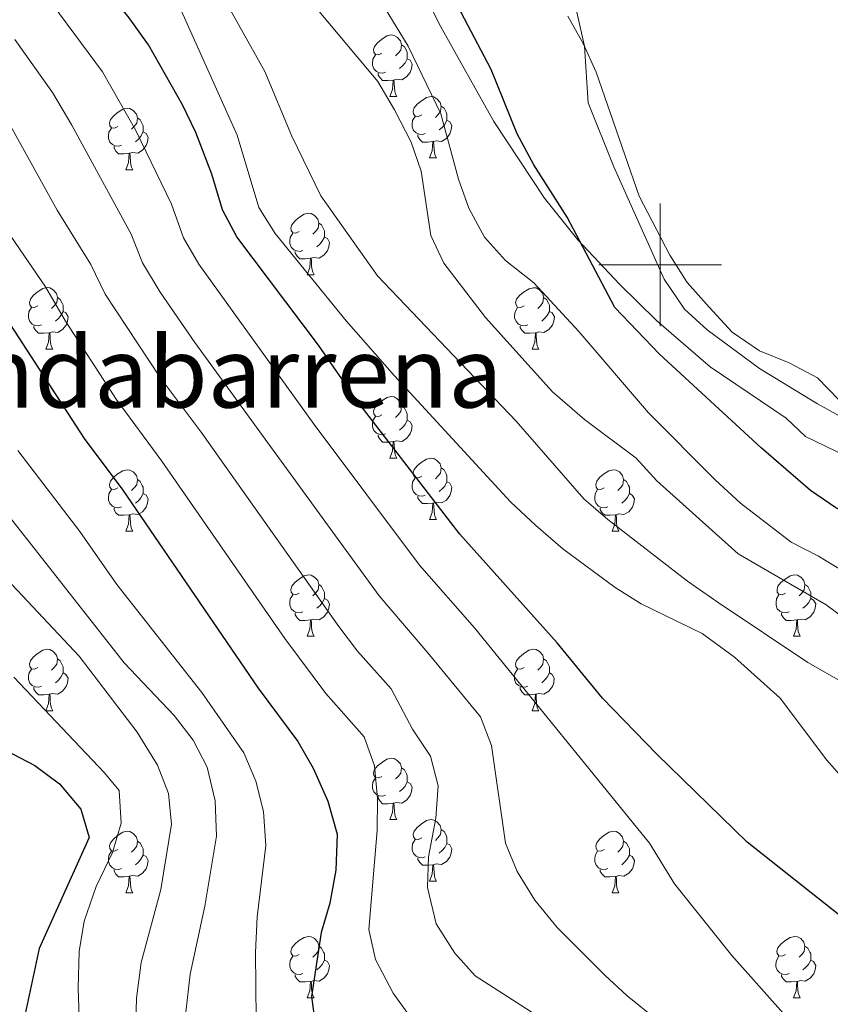
# Model space of a CAD drawing. Units: metres. Extents: x 654110 to 658632, y 4739015 to 4742086.
# Drawn here: x 655396 to 655528, y 4740379 to 4740540 of the extents above; entities that cross this region are included whole.
import ezdxf
from ezdxf.enums import TextEntityAlignment as Align

# ---------------------------------------------------------------- set-up
doc = ezdxf.new("R2010")
doc.units = ezdxf.units.M
doc.header["$MEASUREMENT"] = 0
for name, color, linetype, lineweight in [('Level 35', 92, 'Continuous', 0), ('Level 36', 19, 'Continuous', 40), ('Level 4', 36, 'Continuous', 30), ('Level 45', 92, 'Continuous', 0), ('Level 5', 36, 'Continuous', 0), ('Level 63', 7, 'Continuous', 0)]:
    doc.layers.add(name, color=color, linetype=linetype, lineweight=lineweight)
doc.styles.add('Arial', font='ARIAL.TTF', dxfattribs={"height": 0.2})

msp = doc.modelspace()

# ---------------------------------------------------------------- linework, layer by layer
at = {"layer": 'Level 35', "color": 92, "linetype": 'Continuous', "lineweight": 0, "ltscale": 0.5}
msp.add_polyline3d([(655458.19, 4740550.8, 654.64), (655464.24, 4740538.86, 655.55), (655472.89, 4740523.39, 655.42), (655481.16, 4740510.87, 655.31), (655486.57, 4740504.1, 655.03), (655493.37, 4740496.84, 653.97), (655499.44, 4740490.96, 653.46), (655508.18, 4740483.37, 652.91), (655520.6, 4740475.01, 651.83), (655523.72, 4740472, 651.46), (655537.23, 4740465.49, 651.5), (655553, 4740458.18, 649.75), (655567.75, 4740452.73, 648.83), (655584.93, 4740444.17, 647.78), (655589.48, 4740442.16, 648.08), (655596.36, 4740439.42, 648.96), (655607.38, 4740435.86, 648.96), (655617.01, 4740433.24, 649.59), (655621.99, 4740435.08, 650.61), (655623.03, 4740436.61, 650.81), (655622.9, 4740441.42, 650.57)], dxfattribs=at)
at = {"layer": 'Level 36', "color": 92, "linetype": 'Continuous', "lineweight": 0}
for points in [[(655454.64, 4740534.54), (655454.11, 4740534.28), (655453.58, 4740534.33), (655453.32, 4740534.7), (655453.26, 4740535.13), (655453.42, 4740535.65), (655453.9, 4740536.24), (655454.54, 4740536.77), (655455.44, 4740537.36), (655456.18, 4740537.52), (655456.61, 4740537.46), (655457.14, 4740537.15), (655457.67, 4740536.56), (655457.83, 4740535.92), (655457.72, 4740535.07), (655457.29, 4740534.54), (655456.87, 4740534.12)], [(655457.83, 4740535.92), (655458.3, 4740535.61), (655458.62, 4740534.97), (655458.78, 4740534.65), (655458.78, 4740534.07), (655458.78, 4740533.64), (655458.41, 4740532.95), (655457.99, 4740532.47), (655457.51, 4740532.05)], [(655455.23, 4740531.46), (655454.8, 4740531.3), (655454.22, 4740531.36), (655453.74, 4740531.57), (655453.32, 4740532), (655453.1, 4740532.58), (655453.1, 4740533), (655453.16, 4740533.59), (655453.58, 4740534.28)], [(655458.78, 4740533.64), (655459.23, 4740533.39), (655459.58, 4740532.78), (655459.47, 4740532.05), (655459.26, 4740531.41), (655458.67, 4740530.67), (655457.88, 4740530.19), (655457.03, 4740530.3), (655456.6, 4740530.17)], [(655456.49, 4740530.17), (655455.6, 4740530.08), (655454.75, 4740530.08), (655454.33, 4740530.51), (655454.01, 4740530.99), (655454.01, 4740531.3)], [(655455.94, 4740527.48), (655456.38, 4740528.64), (655456.49, 4740530.17), (655456.6, 4740530.17), (655456.63, 4740529.58), (655456.67, 4740528.9), (655456.74, 4740528.28), (655456.85, 4740527.88), (655457.07, 4740527.48)], [(655455.94, 4740527.48), (655457.07, 4740527.48)], [(655461.12, 4740524.51), (655460.59, 4740524.24), (655460.06, 4740524.3), (655459.79, 4740524.67), (655459.74, 4740525.09), (655459.9, 4740525.61), (655460.38, 4740526.21), (655461.01, 4740526.74), (655461.91, 4740527.32), (655462.66, 4740527.48), (655463.08, 4740527.43), (655463.61, 4740527.11), (655464.14, 4740526.53), (655464.3, 4740525.89), (655464.19, 4740525.04), (655463.77, 4740524.51), (655463.35, 4740524.08)], [(655411.56, 4740522.6), (655411.03, 4740522.34), (655410.5, 4740522.39), (655410.24, 4740522.76), (655410.18, 4740523.19), (655410.34, 4740523.71), (655410.82, 4740524.3), (655411.46, 4740524.83), (655412.36, 4740525.42), (655413.1, 4740525.58), (655413.53, 4740525.52), (655414.06, 4740525.21), (655414.59, 4740524.62), (655414.75, 4740523.98), (655414.64, 4740523.13), (655414.21, 4740522.6), (655413.79, 4740522.18)], [(655464.3, 4740525.89), (655464.78, 4740525.57), (655465.09, 4740524.93), (655465.25, 4740524.61), (655465.25, 4740524.03), (655465.25, 4740523.61), (655464.88, 4740522.92), (655464.46, 4740522.44), (655463.98, 4740522.02)], [(655414.75, 4740523.98), (655415.22, 4740523.67), (655415.54, 4740523.03), (655415.7, 4740522.71), (655415.7, 4740522.13), (655415.7, 4740521.7), (655415.33, 4740521.01), (655414.91, 4740520.53), (655414.43, 4740520.11)], [(655461.7, 4740521.43), (655461.28, 4740521.27), (655460.69, 4740521.33), (655460.22, 4740521.54), (655459.79, 4740521.96), (655459.58, 4740522.55), (655459.58, 4740522.97), (655459.63, 4740523.55), (655460.06, 4740524.24)], [(655465.25, 4740523.61), (655465.71, 4740523.36), (655466.05, 4740522.74), (655465.94, 4740522.02), (655465.73, 4740521.38), (655465.15, 4740520.64), (655464.35, 4740520.16), (655463.5, 4740520.26), (655463.07, 4740520.13)], [(655412.15, 4740519.52), (655411.72, 4740519.36), (655411.14, 4740519.42), (655410.66, 4740519.63), (655410.24, 4740520.06), (655410.02, 4740520.64), (655410.02, 4740521.06), (655410.08, 4740521.65), (655410.5, 4740522.34)], [(655415.7, 4740521.7), (655416.15, 4740521.45), (655416.5, 4740520.84), (655416.39, 4740520.11), (655416.18, 4740519.47), (655415.59, 4740518.73), (655414.8, 4740518.25), (655413.95, 4740518.36), (655413.52, 4740518.23)], [(655462.96, 4740520.13), (655462.07, 4740520.05), (655461.23, 4740520.05), (655460.8, 4740520.48), (655460.48, 4740520.95), (655460.48, 4740521.27)], [(655462.42, 4740517.45), (655462.85, 4740518.61), (655462.96, 4740520.13), (655463.07, 4740520.13), (655463.11, 4740519.55), (655463.14, 4740518.86), (655463.21, 4740518.25), (655463.33, 4740517.85), (655463.54, 4740517.45)], [(655413.41, 4740518.23), (655412.52, 4740518.14), (655411.67, 4740518.14), (655411.25, 4740518.57), (655410.93, 4740519.05), (655410.93, 4740519.36)], [(655412.86, 4740515.54), (655413.3, 4740516.7), (655413.41, 4740518.23), (655413.52, 4740518.23), (655413.55, 4740517.64), (655413.59, 4740516.96), (655413.66, 4740516.34), (655413.77, 4740515.94), (655413.99, 4740515.54)], [(655462.42, 4740517.45), (655463.54, 4740517.45)], [(655412.86, 4740515.54), (655413.99, 4740515.54)], [(655441.14, 4740505.46), (655440.61, 4740505.19), (655440.08, 4740505.25), (655439.82, 4740505.62), (655439.76, 4740506.04), (655439.92, 4740506.56), (655440.4, 4740507.16), (655441.04, 4740507.69), (655441.94, 4740508.27), (655442.68, 4740508.43), (655443.1, 4740508.38), (655443.64, 4740508.06), (655444.16, 4740507.48), (655444.32, 4740506.84), (655444.22, 4740505.99), (655443.79, 4740505.46), (655443.37, 4740505.03)], [(655444.32, 4740506.84), (655444.8, 4740506.52), (655445.12, 4740505.88), (655445.28, 4740505.56), (655445.28, 4740504.98), (655445.28, 4740504.56), (655444.9, 4740503.87), (655444.48, 4740503.39), (655444, 4740502.97)], [(655441.72, 4740502.38), (655441.3, 4740502.22), (655440.72, 4740502.28), (655440.24, 4740502.49), (655439.82, 4740502.91), (655439.6, 4740503.5), (655439.6, 4740503.92), (655439.66, 4740504.5), (655440.08, 4740505.19)], [(655445.28, 4740504.56), (655445.73, 4740504.31), (655446.08, 4740503.69), (655445.96, 4740502.97), (655445.76, 4740502.33), (655445.17, 4740501.59), (655444.38, 4740501.11), (655443.52, 4740501.21), (655443.1, 4740501.08)], [(655442.98, 4740501.08), (655442.1, 4740501), (655441.25, 4740501), (655440.82, 4740501.43), (655440.5, 4740501.9), (655440.5, 4740502.22)], [(655442.44, 4740498.4), (655442.88, 4740499.56), (655442.98, 4740501.08), (655443.1, 4740501.08), (655443.13, 4740500.5), (655443.16, 4740499.81), (655443.24, 4740499.2), (655443.35, 4740498.8), (655443.56, 4740498.4)], [(655442.44, 4740498.4), (655443.56, 4740498.4)], [(655398.5, 4740493.32), (655397.97, 4740493.06), (655397.44, 4740493.11), (655397.18, 4740493.48), (655397.12, 4740493.9), (655397.28, 4740494.42), (655397.76, 4740495.02), (655398.4, 4740495.55), (655399.3, 4740496.14), (655400.04, 4740496.3), (655400.47, 4740496.24), (655401, 4740495.92), (655401.53, 4740495.34), (655401.69, 4740494.7), (655401.58, 4740493.85), (655401.15, 4740493.32), (655400.73, 4740492.9)], [(655477.83, 4740493.32), (655477.3, 4740493.05), (655476.77, 4740493.11), (655476.51, 4740493.48), (655476.45, 4740493.9), (655476.61, 4740494.42), (655477.09, 4740495.02), (655477.73, 4740495.55), (655478.63, 4740496.13), (655479.37, 4740496.29), (655479.8, 4740496.24), (655480.33, 4740495.92), (655480.86, 4740495.34), (655481.02, 4740494.7), (655480.91, 4740493.85), (655480.48, 4740493.32), (655480.06, 4740492.89)], [(655401.69, 4740494.7), (655402.16, 4740494.38), (655402.48, 4740493.74), (655402.64, 4740493.42), (655402.64, 4740492.84), (655402.64, 4740492.42), (655402.27, 4740491.73), (655401.85, 4740491.25), (655401.37, 4740490.83)], [(655481.02, 4740494.7), (655481.49, 4740494.38), (655481.81, 4740493.74), (655481.97, 4740493.42), (655481.97, 4740492.84), (655481.97, 4740492.42), (655481.6, 4740491.73), (655481.18, 4740491.25), (655480.7, 4740490.83)], [(655399.09, 4740490.24), (655398.66, 4740490.08), (655398.08, 4740490.14), (655397.6, 4740490.35), (655397.18, 4740490.78), (655396.96, 4740491.36), (655396.96, 4740491.78), (655397.02, 4740492.36), (655397.44, 4740493.06)], [(655478.42, 4740490.24), (655477.99, 4740490.08), (655477.41, 4740490.14), (655476.93, 4740490.35), (655476.51, 4740490.77), (655476.29, 4740491.36), (655476.29, 4740491.78), (655476.35, 4740492.36), (655476.77, 4740493.05)], [(655402.64, 4740492.42), (655403.09, 4740492.17), (655403.44, 4740491.56), (655403.33, 4740490.83), (655403.12, 4740490.19), (655402.53, 4740489.45), (655401.74, 4740488.97), (655400.89, 4740489.08), (655400.46, 4740488.94)], [(655481.97, 4740492.42), (655482.42, 4740492.17), (655482.77, 4740491.55), (655482.66, 4740490.83), (655482.45, 4740490.19), (655481.86, 4740489.45), (655481.07, 4740488.97), (655480.22, 4740489.07), (655479.79, 4740488.94)], [(655400.35, 4740488.94), (655399.46, 4740488.86), (655398.61, 4740488.86), (655398.19, 4740489.29), (655397.87, 4740489.76), (655397.87, 4740490.08)], [(655479.68, 4740488.94), (655478.79, 4740488.86), (655477.94, 4740488.86), (655477.52, 4740489.29), (655477.2, 4740489.76), (655477.2, 4740490.08)], [(655399.8, 4740486.26), (655400.24, 4740487.42), (655400.35, 4740488.94), (655400.46, 4740488.94), (655400.49, 4740488.36), (655400.53, 4740487.68), (655400.6, 4740487.06), (655400.71, 4740486.66), (655400.93, 4740486.26)], [(655479.13, 4740486.26), (655479.57, 4740487.42), (655479.68, 4740488.94), (655479.79, 4740488.94), (655479.82, 4740488.36), (655479.86, 4740487.67), (655479.93, 4740487.06), (655480.04, 4740486.66), (655480.26, 4740486.26)], [(655399.8, 4740486.26), (655400.93, 4740486.26)], [(655479.13, 4740486.26), (655480.26, 4740486.26)], [(655454.64, 4740475.55), (655454.11, 4740475.29), (655453.58, 4740475.34), (655453.32, 4740475.71), (655453.26, 4740476.14), (655453.42, 4740476.66), (655453.9, 4740477.25), (655454.54, 4740477.78), (655455.44, 4740478.36), (655456.18, 4740478.52), (655456.61, 4740478.47), (655457.14, 4740478.16), (655457.67, 4740477.57), (655457.83, 4740476.93), (655457.72, 4740476.08), (655457.29, 4740475.55), (655456.87, 4740475.13)], [(655457.83, 4740476.93), (655458.3, 4740476.62), (655458.62, 4740475.98), (655458.78, 4740475.66), (655458.78, 4740475.08), (655458.78, 4740474.65), (655458.41, 4740473.96), (655457.99, 4740473.48), (655457.51, 4740473.06)], [(655455.23, 4740472.47), (655454.8, 4740472.31), (655454.22, 4740472.37), (655453.74, 4740472.58), (655453.32, 4740473.01), (655453.1, 4740473.59), (655453.1, 4740474.01), (655453.16, 4740474.6), (655453.58, 4740475.29)], [(655458.78, 4740474.65), (655459.23, 4740474.4), (655459.58, 4740473.79), (655459.47, 4740473.06), (655459.26, 4740472.42), (655458.67, 4740471.68), (655457.88, 4740471.2), (655457.03, 4740471.31), (655456.6, 4740471.18)], [(655456.49, 4740471.18), (655455.6, 4740471.09), (655454.75, 4740471.09), (655454.33, 4740471.52), (655454.01, 4740472), (655454.01, 4740472.31)], [(655455.94, 4740468.49), (655456.38, 4740469.65), (655456.49, 4740471.18), (655456.6, 4740471.18), (655456.63, 4740470.59), (655456.67, 4740469.91), (655456.74, 4740469.29), (655456.85, 4740468.89), (655457.07, 4740468.49)], [(655455.94, 4740468.49), (655457.07, 4740468.49)], [(655461.12, 4740465.52), (655460.59, 4740465.25), (655460.06, 4740465.31), (655459.79, 4740465.68), (655459.74, 4740466.1), (655459.9, 4740466.62), (655460.38, 4740467.22), (655461.01, 4740467.75), (655461.91, 4740468.33), (655462.66, 4740468.49), (655463.08, 4740468.44), (655463.61, 4740468.12), (655464.14, 4740467.54), (655464.3, 4740466.9), (655464.19, 4740466.05), (655463.77, 4740465.52), (655463.35, 4740465.09)], [(655411.56, 4740463.61), (655411.03, 4740463.35), (655410.5, 4740463.4), (655410.24, 4740463.77), (655410.18, 4740464.2), (655410.34, 4740464.72), (655410.82, 4740465.31), (655411.46, 4740465.84), (655412.36, 4740466.43), (655413.1, 4740466.59), (655413.53, 4740466.53), (655414.06, 4740466.22), (655414.59, 4740465.63), (655414.75, 4740464.99), (655414.64, 4740464.14), (655414.21, 4740463.61), (655413.79, 4740463.19)], [(655464.3, 4740466.9), (655464.78, 4740466.58), (655465.09, 4740465.94), (655465.25, 4740465.62), (655465.25, 4740465.04), (655465.25, 4740464.62), (655464.88, 4740463.93), (655464.46, 4740463.45), (655463.98, 4740463.03)], [(655490.89, 4740463.61), (655490.36, 4740463.34), (655489.83, 4740463.4), (655489.56, 4740463.77), (655489.51, 4740464.2), (655489.67, 4740464.72), (655490.15, 4740465.31), (655490.78, 4740465.84), (655491.68, 4740466.42), (655492.43, 4740466.58), (655492.85, 4740466.53), (655493.38, 4740466.22), (655493.91, 4740465.63), (655494.07, 4740464.99), (655493.96, 4740464.14), (655493.54, 4740463.61), (655493.12, 4740463.18)], [(655414.75, 4740464.99), (655415.22, 4740464.68), (655415.54, 4740464.04), (655415.7, 4740463.72), (655415.7, 4740463.14), (655415.7, 4740462.71), (655415.33, 4740462.02), (655414.91, 4740461.54), (655414.43, 4740461.12)], [(655461.7, 4740462.44), (655461.28, 4740462.28), (655460.69, 4740462.34), (655460.22, 4740462.55), (655459.79, 4740462.97), (655459.58, 4740463.56), (655459.58, 4740463.98), (655459.63, 4740464.56), (655460.06, 4740465.25)], [(655465.25, 4740464.62), (655465.71, 4740464.37), (655466.05, 4740463.75), (655465.94, 4740463.03), (655465.73, 4740462.39), (655465.15, 4740461.65), (655464.35, 4740461.17), (655463.5, 4740461.27), (655463.07, 4740461.14)], [(655494.07, 4740464.99), (655494.55, 4740464.68), (655494.86, 4740464.04), (655495.02, 4740463.72), (655495.02, 4740463.14), (655495.02, 4740462.71), (655494.65, 4740462.02), (655494.23, 4740461.54), (655493.75, 4740461.12)], [(655412.15, 4740460.53), (655411.72, 4740460.37), (655411.14, 4740460.43), (655410.66, 4740460.64), (655410.24, 4740461.07), (655410.02, 4740461.65), (655410.02, 4740462.07), (655410.08, 4740462.66), (655410.5, 4740463.35)], [(655415.7, 4740462.71), (655416.15, 4740462.46), (655416.5, 4740461.85), (655416.39, 4740461.12), (655416.18, 4740460.48), (655415.59, 4740459.74), (655414.8, 4740459.26), (655413.95, 4740459.37), (655413.52, 4740459.24)], [(655462.96, 4740461.14), (655462.07, 4740461.06), (655461.23, 4740461.06), (655460.8, 4740461.49), (655460.48, 4740461.96), (655460.48, 4740462.28)], [(655491.47, 4740460.53), (655491.05, 4740460.37), (655490.46, 4740460.43), (655489.99, 4740460.64), (655489.56, 4740461.07), (655489.35, 4740461.65), (655489.35, 4740462.07), (655489.4, 4740462.66), (655489.83, 4740463.34)], [(655495.02, 4740462.71), (655495.48, 4740462.46), (655495.82, 4740461.84), (655495.71, 4740461.12), (655495.5, 4740460.48), (655494.92, 4740459.74), (655494.12, 4740459.26), (655493.27, 4740459.37), (655492.84, 4740459.24)], [(655462.42, 4740458.46), (655462.85, 4740459.62), (655462.96, 4740461.14), (655463.07, 4740461.14), (655463.11, 4740460.56), (655463.14, 4740459.87), (655463.21, 4740459.26), (655463.33, 4740458.86), (655463.54, 4740458.46)], [(655413.41, 4740459.24), (655412.52, 4740459.15), (655411.67, 4740459.15), (655411.25, 4740459.58), (655410.93, 4740460.06), (655410.93, 4740460.37)], [(655412.86, 4740456.55), (655413.3, 4740457.71), (655413.41, 4740459.24), (655413.52, 4740459.24), (655413.55, 4740458.65), (655413.59, 4740457.97), (655413.66, 4740457.35), (655413.77, 4740456.95), (655413.99, 4740456.55)], [(655492.73, 4740459.24), (655491.84, 4740459.15), (655491, 4740459.15), (655490.57, 4740459.58), (655490.25, 4740460.06), (655490.25, 4740460.37)], [(655492.19, 4740456.55), (655492.62, 4740457.71), (655492.73, 4740459.24), (655492.84, 4740459.24), (655492.88, 4740458.65), (655492.91, 4740457.97), (655492.98, 4740457.35), (655493.1, 4740456.95), (655493.31, 4740456.55)], [(655462.42, 4740458.46), (655463.54, 4740458.46)], [(655412.86, 4740456.55), (655413.99, 4740456.55)], [(655492.19, 4740456.55), (655493.31, 4740456.55)], [(655441.14, 4740446.47), (655440.61, 4740446.2), (655440.08, 4740446.26), (655439.81, 4740446.63), (655439.76, 4740447.05), (655439.92, 4740447.57), (655440.4, 4740448.17), (655441.03, 4740448.7), (655441.93, 4740449.28), (655442.68, 4740449.44), (655443.1, 4740449.39), (655443.63, 4740449.07), (655444.16, 4740448.49), (655444.32, 4740447.85), (655444.21, 4740447), (655443.79, 4740446.47), (655443.37, 4740446.04)], [(655520.47, 4740446.47), (655519.94, 4740446.2), (655519.41, 4740446.26), (655519.14, 4740446.63), (655519.09, 4740447.05), (655519.25, 4740447.57), (655519.73, 4740448.17), (655520.36, 4740448.7), (655521.26, 4740449.28), (655522.01, 4740449.44), (655522.43, 4740449.39), (655522.96, 4740449.07), (655523.49, 4740448.49), (655523.65, 4740447.85), (655523.54, 4740447), (655523.12, 4740446.47), (655522.7, 4740446.04)], [(655444.32, 4740447.85), (655444.8, 4740447.53), (655445.11, 4740446.89), (655445.27, 4740446.57), (655445.27, 4740445.99), (655445.27, 4740445.57), (655444.9, 4740444.88), (655444.48, 4740444.4), (655444, 4740443.98)], [(655523.65, 4740447.85), (655524.13, 4740447.53), (655524.44, 4740446.89), (655524.6, 4740446.57), (655524.6, 4740445.99), (655524.6, 4740445.57), (655524.23, 4740444.88), (655523.81, 4740444.4), (655523.33, 4740443.98)], [(655441.72, 4740443.39), (655441.3, 4740443.23), (655440.71, 4740443.29), (655440.24, 4740443.5), (655439.81, 4740443.92), (655439.6, 4740444.51), (655439.6, 4740444.93), (655439.65, 4740445.51), (655440.08, 4740446.2)], [(655521.05, 4740443.39), (655520.63, 4740443.23), (655520.04, 4740443.29), (655519.57, 4740443.5), (655519.14, 4740443.92), (655518.93, 4740444.51), (655518.93, 4740444.93), (655518.98, 4740445.51), (655519.41, 4740446.2)], [(655445.27, 4740445.57), (655445.73, 4740445.32), (655446.07, 4740444.7), (655445.96, 4740443.98), (655445.75, 4740443.34), (655445.17, 4740442.6), (655444.37, 4740442.12), (655443.52, 4740442.22), (655443.09, 4740442.09)], [(655524.6, 4740445.57), (655525.06, 4740445.32), (655525.4, 4740444.7), (655525.29, 4740443.98), (655525.08, 4740443.34), (655524.5, 4740442.6), (655523.7, 4740442.12), (655522.85, 4740442.22), (655522.42, 4740442.09)], [(655442.98, 4740442.09), (655442.09, 4740442.01), (655441.25, 4740442.01), (655440.82, 4740442.44), (655440.5, 4740442.91), (655440.5, 4740443.23)], [(655522.31, 4740442.09), (655521.42, 4740442.01), (655520.58, 4740442.01), (655520.15, 4740442.44), (655519.83, 4740442.91), (655519.83, 4740443.23)], [(655442.44, 4740439.41), (655442.87, 4740440.57), (655442.98, 4740442.09), (655443.09, 4740442.09), (655443.13, 4740441.51), (655443.16, 4740440.82), (655443.23, 4740440.21), (655443.35, 4740439.81), (655443.56, 4740439.41)], [(655521.77, 4740439.41), (655522.2, 4740440.57), (655522.31, 4740442.09), (655522.42, 4740442.09), (655522.46, 4740441.51), (655522.49, 4740440.82), (655522.56, 4740440.21), (655522.68, 4740439.81), (655522.89, 4740439.41)], [(655442.44, 4740439.41), (655443.56, 4740439.41)], [(655521.77, 4740439.41), (655522.89, 4740439.41)], [(655398.5, 4740434.33), (655397.97, 4740434.06), (655397.44, 4740434.12), (655397.18, 4740434.49), (655397.12, 4740434.91), (655397.28, 4740435.43), (655397.76, 4740436.03), (655398.4, 4740436.56), (655399.3, 4740437.14), (655400.04, 4740437.3), (655400.47, 4740437.25), (655401, 4740436.93), (655401.53, 4740436.35), (655401.69, 4740435.71), (655401.58, 4740434.86), (655401.15, 4740434.33), (655400.73, 4740433.9)], [(655477.83, 4740434.33), (655477.3, 4740434.06), (655476.77, 4740434.12), (655476.5, 4740434.49), (655476.45, 4740434.91), (655476.61, 4740435.43), (655477.09, 4740436.03), (655477.72, 4740436.56), (655478.62, 4740437.14), (655479.37, 4740437.3), (655479.8, 4740437.25), (655480.32, 4740436.93), (655480.86, 4740436.35), (655481.02, 4740435.71), (655480.9, 4740434.86), (655480.48, 4740434.33), (655480.06, 4740433.9)], [(655401.69, 4740435.71), (655402.16, 4740435.39), (655402.48, 4740434.75), (655402.64, 4740434.43), (655402.64, 4740433.85), (655402.64, 4740433.43), (655402.27, 4740432.74), (655401.85, 4740432.26), (655401.37, 4740431.84)], [(655481.02, 4740435.71), (655481.49, 4740435.39), (655481.8, 4740434.75), (655481.96, 4740434.43), (655481.96, 4740433.85), (655481.96, 4740433.43), (655481.6, 4740432.74), (655481.18, 4740432.26), (655480.7, 4740431.84)], [(655399.09, 4740431.25), (655398.66, 4740431.09), (655398.08, 4740431.15), (655397.6, 4740431.36), (655397.18, 4740431.78), (655396.96, 4740432.37), (655396.96, 4740432.79), (655397.02, 4740433.37), (655397.44, 4740434.06)], [(655402.64, 4740433.43), (655403.09, 4740433.18), (655403.44, 4740432.56), (655403.33, 4740431.84), (655403.12, 4740431.2), (655402.53, 4740430.46), (655401.74, 4740429.98), (655400.89, 4740430.08), (655400.46, 4740429.95)], [(655478.42, 4740431.25), (655477.99, 4740431.09), (655477.4, 4740431.15), (655476.93, 4740431.36), (655476.5, 4740431.78), (655476.29, 4740432.37), (655476.29, 4740432.79), (655476.34, 4740433.37), (655476.77, 4740434.06)], [(655481.96, 4740433.43), (655482.42, 4740433.18), (655482.76, 4740432.56), (655482.66, 4740431.84), (655482.44, 4740431.2), (655481.86, 4740430.46), (655481.06, 4740429.98), (655480.22, 4740430.08), (655479.78, 4740429.95)], [(655400.35, 4740429.95), (655399.46, 4740429.87), (655398.61, 4740429.87), (655398.19, 4740430.3), (655397.87, 4740430.77), (655397.87, 4740431.09)], [(655479.68, 4740429.95), (655478.78, 4740429.87), (655477.94, 4740429.87), (655477.52, 4740430.3), (655477.2, 4740430.77), (655477.2, 4740431.09)], [(655399.8, 4740427.27), (655400.24, 4740428.43), (655400.35, 4740429.95), (655400.46, 4740429.95), (655400.49, 4740429.37), (655400.53, 4740428.68), (655400.6, 4740428.07), (655400.71, 4740427.67), (655400.93, 4740427.27)], [(655479.13, 4740427.27), (655479.56, 4740428.43), (655479.68, 4740429.95), (655479.78, 4740429.95), (655479.82, 4740429.37), (655479.86, 4740428.68), (655479.92, 4740428.07), (655480.04, 4740427.67), (655480.26, 4740427.27)], [(655399.8, 4740427.27), (655400.93, 4740427.27)], [(655479.13, 4740427.27), (655480.26, 4740427.27)], [(655454.64, 4740416.56), (655454.11, 4740416.3), (655453.58, 4740416.35), (655453.32, 4740416.72), (655453.26, 4740417.14), (655453.42, 4740417.66), (655453.9, 4740418.26), (655454.54, 4740418.79), (655455.44, 4740419.38), (655456.18, 4740419.54), (655456.61, 4740419.48), (655457.14, 4740419.16), (655457.67, 4740418.58), (655457.83, 4740417.94), (655457.72, 4740417.09), (655457.29, 4740416.56), (655456.87, 4740416.14)], [(655457.83, 4740417.94), (655458.3, 4740417.62), (655458.62, 4740416.98), (655458.78, 4740416.66), (655458.78, 4740416.08), (655458.78, 4740415.66), (655458.41, 4740414.97), (655457.99, 4740414.49), (655457.51, 4740414.07)], [(655455.23, 4740413.48), (655454.8, 4740413.32), (655454.22, 4740413.38), (655453.74, 4740413.59), (655453.32, 4740414.02), (655453.1, 4740414.6), (655453.1, 4740415.02), (655453.16, 4740415.6), (655453.58, 4740416.3)], [(655458.78, 4740415.66), (655459.23, 4740415.41), (655459.58, 4740414.8), (655459.47, 4740414.07), (655459.26, 4740413.43), (655458.67, 4740412.69), (655457.88, 4740412.21), (655457.03, 4740412.32), (655456.6, 4740412.18)], [(655456.49, 4740412.18), (655455.6, 4740412.1), (655454.75, 4740412.1), (655454.33, 4740412.53), (655454.01, 4740413), (655454.01, 4740413.32)], [(655455.94, 4740409.5), (655456.38, 4740410.66), (655456.49, 4740412.18), (655456.6, 4740412.18), (655456.63, 4740411.6), (655456.67, 4740410.92), (655456.74, 4740410.3), (655456.85, 4740409.9), (655457.07, 4740409.5)], [(655455.94, 4740409.5), (655457.07, 4740409.5)], [(655461.12, 4740406.52), (655460.59, 4740406.26), (655460.06, 4740406.32), (655459.79, 4740406.68), (655459.74, 4740407.11), (655459.9, 4740407.63), (655460.38, 4740408.22), (655461.01, 4740408.76), (655461.91, 4740409.34), (655462.66, 4740409.5), (655463.08, 4740409.44), (655463.61, 4740409.13), (655464.14, 4740408.54), (655464.3, 4740407.9), (655464.19, 4740407.06), (655463.77, 4740406.52), (655463.35, 4740406.1)], [(655411.56, 4740404.62), (655411.03, 4740404.36), (655410.5, 4740404.41), (655410.24, 4740404.78), (655410.18, 4740405.21), (655410.34, 4740405.72), (655410.82, 4740406.32), (655411.46, 4740406.85), (655412.36, 4740407.44), (655413.1, 4740407.6), (655413.53, 4740407.54), (655414.06, 4740407.22), (655414.59, 4740406.64), (655414.75, 4740406), (655414.64, 4740405.15), (655414.21, 4740404.62), (655413.79, 4740404.2)], [(655464.3, 4740407.9), (655464.78, 4740407.59), (655465.09, 4740406.95), (655465.25, 4740406.63), (655465.25, 4740406.05), (655465.25, 4740405.62), (655464.88, 4740404.94), (655464.46, 4740404.46), (655463.98, 4740404.04)], [(655490.89, 4740404.62), (655490.36, 4740404.36), (655489.83, 4740404.41), (655489.56, 4740404.78), (655489.51, 4740405.2), (655489.67, 4740405.72), (655490.15, 4740406.32), (655490.78, 4740406.85), (655491.68, 4740407.44), (655492.43, 4740407.6), (655492.85, 4740407.54), (655493.38, 4740407.22), (655493.91, 4740406.64), (655494.07, 4740406), (655493.96, 4740405.15), (655493.54, 4740404.62), (655493.12, 4740404.2)], [(655414.75, 4740406), (655415.22, 4740405.68), (655415.54, 4740405.04), (655415.7, 4740404.72), (655415.7, 4740404.14), (655415.7, 4740403.72), (655415.33, 4740403.03), (655414.91, 4740402.55), (655414.43, 4740402.13)], [(655461.7, 4740403.44), (655461.28, 4740403.28), (655460.69, 4740403.34), (655460.22, 4740403.56), (655459.79, 4740403.98), (655459.58, 4740404.56), (655459.58, 4740404.98), (655459.63, 4740405.57), (655460.06, 4740406.26)], [(655494.07, 4740406), (655494.55, 4740405.68), (655494.86, 4740405.04), (655495.02, 4740404.72), (655495.02, 4740404.14), (655495.02, 4740403.72), (655494.65, 4740403.03), (655494.23, 4740402.55), (655493.75, 4740402.13)], [(655412.15, 4740401.54), (655411.72, 4740401.38), (655411.14, 4740401.44), (655410.66, 4740401.65), (655410.24, 4740402.08), (655410.02, 4740402.66), (655410.02, 4740403.08), (655410.08, 4740403.67), (655410.5, 4740404.36)], [(655465.25, 4740405.62), (655465.71, 4740405.38), (655466.05, 4740404.76), (655465.94, 4740404.04), (655465.73, 4740403.4), (655465.15, 4740402.66), (655464.35, 4740402.18), (655463.5, 4740402.28), (655463.07, 4740402.15)], [(655491.47, 4740401.54), (655491.05, 4740401.38), (655490.46, 4740401.44), (655489.99, 4740401.65), (655489.56, 4740402.08), (655489.35, 4740402.66), (655489.35, 4740403.08), (655489.4, 4740403.66), (655489.83, 4740404.36)], [(655415.7, 4740403.72), (655416.15, 4740403.47), (655416.5, 4740402.86), (655416.39, 4740402.13), (655416.18, 4740401.49), (655415.59, 4740400.75), (655414.8, 4740400.27), (655413.95, 4740400.38), (655413.52, 4740400.25)], [(655462.96, 4740402.15), (655462.07, 4740402.06), (655461.23, 4740402.06), (655460.8, 4740402.5), (655460.48, 4740402.97), (655460.48, 4740403.28)], [(655495.02, 4740403.72), (655495.48, 4740403.47), (655495.82, 4740402.86), (655495.71, 4740402.13), (655495.5, 4740401.49), (655494.92, 4740400.75), (655494.12, 4740400.27), (655493.27, 4740400.38), (655492.84, 4740400.24)], [(655413.41, 4740400.25), (655412.52, 4740400.16), (655411.67, 4740400.16), (655411.25, 4740400.59), (655410.93, 4740401.07), (655410.93, 4740401.38)], [(655462.42, 4740399.46), (655462.85, 4740400.62), (655462.96, 4740402.15), (655463.07, 4740402.15), (655463.11, 4740401.56), (655463.14, 4740400.88), (655463.21, 4740400.26), (655463.33, 4740399.86), (655463.54, 4740399.46)], [(655492.73, 4740400.24), (655491.84, 4740400.16), (655491, 4740400.16), (655490.57, 4740400.59), (655490.25, 4740401.06), (655490.25, 4740401.38)], [(655412.86, 4740397.56), (655413.3, 4740398.72), (655413.41, 4740400.25), (655413.52, 4740400.25), (655413.55, 4740399.66), (655413.59, 4740398.98), (655413.66, 4740398.36), (655413.77, 4740397.96), (655413.99, 4740397.56)], [(655462.42, 4740399.46), (655463.54, 4740399.46)], [(655492.19, 4740397.56), (655492.62, 4740398.72), (655492.73, 4740400.24), (655492.84, 4740400.24), (655492.88, 4740399.66), (655492.91, 4740398.98), (655492.98, 4740398.36), (655493.1, 4740397.96), (655493.31, 4740397.56)], [(655412.86, 4740397.56), (655413.99, 4740397.56)], [(655492.19, 4740397.56), (655493.31, 4740397.56)], [(655441.14, 4740387.48), (655440.61, 4740387.21), (655440.08, 4740387.27), (655439.81, 4740387.64), (655439.76, 4740388.06), (655439.92, 4740388.58), (655440.4, 4740389.18), (655441.03, 4740389.71), (655441.93, 4740390.29), (655442.68, 4740390.45), (655443.1, 4740390.4), (655443.63, 4740390.08), (655444.16, 4740389.5), (655444.32, 4740388.86), (655444.21, 4740388.01), (655443.79, 4740387.48), (655443.37, 4740387.05)], [(655520.46, 4740387.48), (655519.94, 4740387.21), (655519.4, 4740387.27), (655519.14, 4740387.64), (655519.08, 4740388.06), (655519.24, 4740388.58), (655519.72, 4740389.18), (655520.36, 4740389.71), (655521.26, 4740390.29), (655522, 4740390.45), (655522.43, 4740390.4), (655522.96, 4740390.08), (655523.49, 4740389.5), (655523.65, 4740388.86), (655523.54, 4740388.01), (655523.12, 4740387.48), (655522.7, 4740387.05)], [(655444.32, 4740388.86), (655444.8, 4740388.54), (655445.11, 4740387.9), (655445.27, 4740387.58), (655445.27, 4740387), (655445.27, 4740386.58), (655444.9, 4740385.89), (655444.48, 4740385.41), (655444, 4740384.99)], [(655523.65, 4740388.86), (655524.12, 4740388.54), (655524.44, 4740387.9), (655524.6, 4740387.58), (655524.6, 4740387), (655524.6, 4740386.58), (655524.23, 4740385.89), (655523.81, 4740385.41), (655523.33, 4740384.99)], [(655441.72, 4740384.4), (655441.3, 4740384.24), (655440.71, 4740384.3), (655440.24, 4740384.51), (655439.81, 4740384.93), (655439.6, 4740385.52), (655439.6, 4740385.94), (655439.65, 4740386.52), (655440.08, 4740387.21)], [(655521.05, 4740384.4), (655520.62, 4740384.24), (655520.04, 4740384.3), (655519.56, 4740384.51), (655519.14, 4740384.93), (655518.92, 4740385.52), (655518.92, 4740385.94), (655518.98, 4740386.52), (655519.4, 4740387.21)], [(655445.27, 4740386.58), (655445.73, 4740386.33), (655446.07, 4740385.71), (655445.96, 4740384.99), (655445.75, 4740384.35), (655445.17, 4740383.61), (655444.37, 4740383.13), (655443.52, 4740383.23), (655443.09, 4740383.1)], [(655524.6, 4740386.58), (655525.06, 4740386.33), (655525.4, 4740385.71), (655525.29, 4740384.99), (655525.08, 4740384.35), (655524.5, 4740383.61), (655523.7, 4740383.13), (655522.85, 4740383.23), (655522.42, 4740383.1)], [(655442.98, 4740383.1), (655442.09, 4740383.02), (655441.25, 4740383.02), (655440.82, 4740383.45), (655440.5, 4740383.92), (655440.5, 4740384.24)], [(655522.31, 4740383.1), (655521.42, 4740383.02), (655520.58, 4740383.02), (655520.15, 4740383.45), (655519.83, 4740383.92), (655519.83, 4740384.24)], [(655442.44, 4740380.42), (655442.87, 4740381.58), (655442.98, 4740383.1), (655443.09, 4740383.1), (655443.13, 4740382.52), (655443.16, 4740381.83), (655443.23, 4740381.22), (655443.35, 4740380.82), (655443.56, 4740380.42)], [(655521.76, 4740380.42), (655522.2, 4740381.58), (655522.31, 4740383.1), (655522.42, 4740383.1), (655522.46, 4740382.52), (655522.49, 4740381.83), (655522.56, 4740381.22), (655522.68, 4740380.82), (655522.89, 4740380.42)], [(655442.44, 4740380.42), (655443.56, 4740380.42)], [(655521.76, 4740380.42), (655522.89, 4740380.42)]]:
    msp.add_lwpolyline(points, dxfattribs=at)
msp.add_polyline3d([(655596.33, 4740450.43, 642.11), (655591.64, 4740452.73, 642.05), (655581.3, 4740456.87, 641.85), (655575.64, 4740458.19, 641.85), (655565.09, 4740461.67, 641.85), (655560.22, 4740462.97, 641.98), (655555.4, 4740465, 642.05), (655550.63, 4740467.86, 642.05), (655546.42, 4740470.76, 642.54), (655541.42, 4740473.05, 643.03), (655536.21, 4740473.52, 643.16), (655530.96, 4740475.51, 643.92), (655529.2, 4740477.97, 643.92), (655525.72, 4740481.61, 643.92), (655521.09, 4740484.01, 644.12), (655516.21, 4740485.97, 644.12), (655511.76, 4740489.06, 644.32), (655508.01, 4740493.09, 644.58), (655504.43, 4740497.12, 644.61), (655501.59, 4740501.57, 644.81), (655496.6, 4740511.2, 644.78), (655489.58, 4740531.45, 644.98), (655487.47, 4740536.15, 645.01), (655484.96, 4740540.6, 645.17)], dxfattribs=at)
at = {"layer": 'Level 4', "color": 36, "linetype": 'Continuous', "lineweight": 30}
for points in [[(655333.16, 4740602.67, 700), (655337.92, 4740598.66, 700), (655341.56, 4740595.05, 700), (655344.49, 4740590.99, 700), (655350.01, 4740579.9, 700), (655357.62, 4740560.49, 700), (655362.96, 4740548.99, 700), (655372.74, 4740524.19, 700), (655379.04, 4740513.86, 700), (655386.54, 4740500.46, 700), (655393.98, 4740490.27, 700), (655406.08, 4740471.68, 700), (655412.36, 4740463.24, 700), (655434.43, 4740430.93, 700), (655440.92, 4740422.24, 700), (655443.4, 4740417.9, 700), (655445.82, 4740412.54, 700), (655447.32, 4740407.11, 700), (655447.13, 4740401.24, 700), (655446.13, 4740395.89, 700), (655444.75, 4740391.08, 700), (655443.12, 4740380.67, 700), (655443.81, 4740375.73, 700)], [(655550.66, 4740375.88, 675), (655537.42, 4740387.44, 675), (655514.21, 4740405.81, 675), (655499.5, 4740420.16, 675), (655490.64, 4740429.32, 675), (655483.24, 4740438.34, 675), (655467.34, 4740456.07, 675), (655450.54, 4740477.91, 675), (655444.28, 4740486.92, 675), (655430.94, 4740504.58, 675), (655428.63, 4740509.01, 675), (655426.91, 4740514.83, 675), (655424.29, 4740521.61, 675), (655422.11, 4740526.11, 675), (655416.56, 4740535.93, 675), (655413.22, 4740540.53, 675), (655406.18, 4740548.99, 675), (655385.43, 4740577.92, 675)], [(655635.06, 4740410.41, 650), (655621.06, 4740419.38, 650), (655612.19, 4740424.18, 650), (655607.37, 4740426.41, 650), (655583.57, 4740439.26, 650), (655574.21, 4740443.86, 650), (655559.3, 4740450.66, 650), (655548.8, 4740453.88, 650), (655538.27, 4740456.2, 650), (655533.6, 4740457.98, 650), (655528.71, 4740460.39, 650), (655524.55, 4740463.2, 650), (655516.5, 4740470.16, 650), (655499.94, 4740485.45, 650), (655492.63, 4740493.06, 650), (655484.84, 4740507.79, 650), (655479.42, 4740516.33, 650), (655476.68, 4740521.38, 650), (655472.47, 4740531.91, 650), (655464.83, 4740546.42, 650)], [(655393.21, 4740420.84, 725), (655398.03, 4740418.35, 725), (655402.05, 4740415.35, 725), (655405.5, 4740411.21, 725), (655406.86, 4740406.57, 725), (655398.72, 4740388.48, 725), (655396.46, 4740377.82, 725)]]:
    msp.add_polyline3d(points, dxfattribs=at)
at = {"layer": 'Level 5', "color": 36, "linetype": 'Continuous', "lineweight": 0}
for points in [[(655520.99, 4740376.93, 680), (655511.72, 4740387.35, 680), (655502.35, 4740399.04, 680), (655498.31, 4740405.66, 680), (655469.73, 4740440.82, 680), (655460.76, 4740451.04, 680), (655443.57, 4740473.95, 680), (655424.78, 4740500.11, 680), (655422.24, 4740504.42, 680), (655420.33, 4740509.92, 680), (655414.47, 4740521.92, 680), (655409.05, 4740531.52, 680), (655402.05, 4740540.96, 680), (655378.9, 4740576.5, 680)], [(655607.92, 4740379.33, 665), (655603.69, 4740382.66, 665), (655594.08, 4740388.57, 665), (655584.98, 4740394.94, 665), (655581.56, 4740398.59, 665), (655575.39, 4740408.22, 665), (655569.27, 4740416.27, 665), (655565.16, 4740420.56, 665), (655561.16, 4740423.53, 665), (655555.38, 4740425.61, 665), (655544.35, 4740426.48, 665), (655539.5, 4740427.66, 665), (655533.08, 4740430.04, 665), (655524.1, 4740435.13, 665), (655509.49, 4740444.91, 665), (655504.48, 4740448.41, 665), (655491.48, 4740458.45, 665), (655487.58, 4740461.86, 665), (655476.55, 4740474.51, 665), (655453.94, 4740498.22, 665), (655444.66, 4740511.26, 665), (655439.94, 4740521, 665), (655435.52, 4740531.56, 665), (655427.71, 4740545.61, 665)], [(655530.88, 4740449.45, 655), (655525.88, 4740452.5, 655), (655521.41, 4740454.76, 655), (655513.16, 4740461.16, 655), (655509.01, 4740464.93, 655), (655498.1, 4740475.88, 655), (655486.78, 4740489.14, 655), (655479.43, 4740497.1, 655), (655474.8, 4740500.72, 655), (655471.35, 4740504.52, 655), (655468.8, 4740509.27, 655), (655467.15, 4740513.99, 655), (655464.25, 4740524.66, 655), (655458.92, 4740535.71, 655), (655453.22, 4740545.13, 655)], [(655576.6, 4740379.17, 670), (655571.65, 4740382.75, 670), (655567.38, 4740385.36, 670), (655553.93, 4740397.22, 670), (655540.12, 4740406.98, 670), (655535.39, 4740410.91, 670), (655530.54, 4740415.46, 670), (655527.24, 4740419.22, 670), (655519.62, 4740429.3, 670), (655512.16, 4740436, 670), (655506.87, 4740439.87, 670), (655496.94, 4740444.72, 670), (655492.71, 4740447.38, 670), (655484.15, 4740453.67, 670), (655479.73, 4740457.49, 670), (655475.62, 4740461.35, 670), (655456.69, 4740481.9, 670), (655448.81, 4740490.89, 670), (655437.22, 4740505.12, 670), (655434.55, 4740509.35, 670), (655431, 4740521.17, 670), (655421.43, 4740542.5, 670)], [(655531.75, 4740441.12, 660), (655527.1, 4740444.53, 660), (655512.78, 4740452.88, 660), (655499.51, 4740464.8, 660), (655496.1, 4740468.46, 660), (655487.7, 4740474.8, 660), (655482.45, 4740479.29, 660), (655471.51, 4740491.42, 660), (655464.72, 4740500.28, 660), (655462.59, 4740504.82, 660), (655461.02, 4740515.28, 660), (655459.41, 4740520.01, 660), (655456.71, 4740525.32, 660), (655453.97, 4740529.93, 660), (655444.1, 4740541.66, 660)], [(655644.68, 4740408.22, 645), (655628.21, 4740421.3, 645), (655619.38, 4740427.36, 645), (655614.77, 4740430.31, 645), (655605.93, 4740435.07, 645), (655591.88, 4740443.75, 645), (655587.49, 4740446.94, 645), (655583.09, 4740449.31, 645), (655553.16, 4740461.5, 645), (655543.76, 4740466.12, 645), (655535.41, 4740471.94, 645), (655525.72, 4740477.34, 645), (655516.24, 4740483.08, 645), (655507.7, 4740489.4, 645), (655504, 4740492.76, 645), (655500.67, 4740497.67, 645), (655492.47, 4740515.99, 645), (655488.27, 4740526.45, 645), (655487.66, 4740535.72, 645), (655486.42, 4740541.25, 645)], [(655504.11, 4740373.15, 685), (655494.66, 4740380.75, 685), (655490.99, 4740384.14, 685), (655483.23, 4740391.92, 685), (655479.6, 4740396.36, 685), (655476.69, 4740401.02, 685), (655474.77, 4740405.64, 685), (655472.53, 4740421.6, 685), (655470.74, 4740426.29, 685), (655462.1, 4740436.74, 685), (655454.18, 4740446.01, 685), (655424.1, 4740487.33, 685), (655418.46, 4740495.57, 685), (655415.58, 4740500.36, 685), (655413.74, 4740505.01, 685), (655404.07, 4740522.78, 685), (655400.89, 4740528.15, 685), (655394.72, 4740536.76, 685)], [(655479.73, 4740377.67, 690), (655469.83, 4740384, 690), (655466.51, 4740387.73, 690), (655463.49, 4740392.51, 690), (655462.06, 4740398.44, 690), (655462.23, 4740403.44, 690), (655463.45, 4740409.74, 690), (655463.79, 4740415.01, 690), (655462.56, 4740419.86, 690), (655459.61, 4740424.25, 690), (655456.13, 4740430.82, 690), (655450.63, 4740437.01, 690), (655447.59, 4740440.99, 690), (655425.12, 4740472.71, 690), (655418.43, 4740481.65, 690), (655409.48, 4740495.25, 690), (655407.15, 4740500.1, 690), (655401.64, 4740508.92, 690), (655394.04, 4740522.69, 690)], [(655460.53, 4740375.53, 695), (655456.46, 4740381.2, 695), (655453.57, 4740386.66, 695), (655452.51, 4740391.56, 695), (655453.88, 4740407.74, 695), (655453.89, 4740412.94, 695), (655453.44, 4740418.26, 695), (655451.76, 4740423.01, 695), (655445.51, 4740430.08, 695), (655438.79, 4740439.06, 695), (655418.74, 4740467.98, 695), (655411.28, 4740478.1, 695), (655403, 4740490.82, 695), (655399.76, 4740496.45, 695), (655394.09, 4740504.69, 695)], [(655434.12, 4740376.92, 705), (655434.03, 4740387.8, 705), (655434.3, 4740393.66, 705), (655435.71, 4740405.29, 705), (655435.32, 4740410.82, 705), (655434.09, 4740415.79, 705), (655432.1, 4740420.39, 705), (655425.25, 4740430.26, 705), (655411.41, 4740447.87, 705), (655405.36, 4740456.52, 705), (655395.22, 4740469.75, 705)], [(655422.64, 4740378.07, 710), (655423.35, 4740384.28, 710), (655425.73, 4740395.39, 710), (655427.64, 4740406.83, 710), (655427.44, 4740412.55, 710), (655426.13, 4740418.05, 710), (655423.83, 4740422.49, 710), (655420.72, 4740426.5, 710), (655412.58, 4740435.08, 710), (655392.01, 4740461.18, 710)], [(655414.3, 4740370.37, 715), (655414.58, 4740380.36, 715), (655415.36, 4740386.19, 715), (655418.54, 4740398.12, 715), (655420.28, 4740408.76, 715), (655419.83, 4740413.76, 715), (655418.01, 4740418.41, 715), (655414.73, 4740423.78, 715), (655405.25, 4740436.18, 715), (655386.67, 4740455.93, 715)], [(655405.45, 4740370.95, 720), (655405.06, 4740382, 720), (655405.26, 4740388, 720), (655406.06, 4740392.94, 720), (655408, 4740398.59, 720), (655410.68, 4740404.13, 720), (655412.12, 4740408.93, 720), (655411.77, 4740414.23, 720), (655409.4, 4740417.14, 720), (655394.56, 4740432.73, 720)]]:
    msp.add_polyline3d(points, dxfattribs=at)
at = {"layer": 'Level 63', "linetype": 'Continuous', "lineweight": 0}
for points in [[(655500.01, 4740490), (655500.01, 4740510)], [(655490.01, 4740500), (655510.01, 4740500)]]:
    msp.add_lwpolyline(points, dxfattribs=at)

# ---------------------------------------------------------------- texts
at = {"layer": 'Level 45', "color": 19, "linetype": 'Continuous', "lineweight": 0, "style": 'Arial'}
msp.add_text('Landabarrena', height=11.5, dxfattribs=at).set_placement((655422.66, 4740482.48, 699.09), align=Align.MIDDLE_CENTER)

doc.saveas('drawing.dxf')
